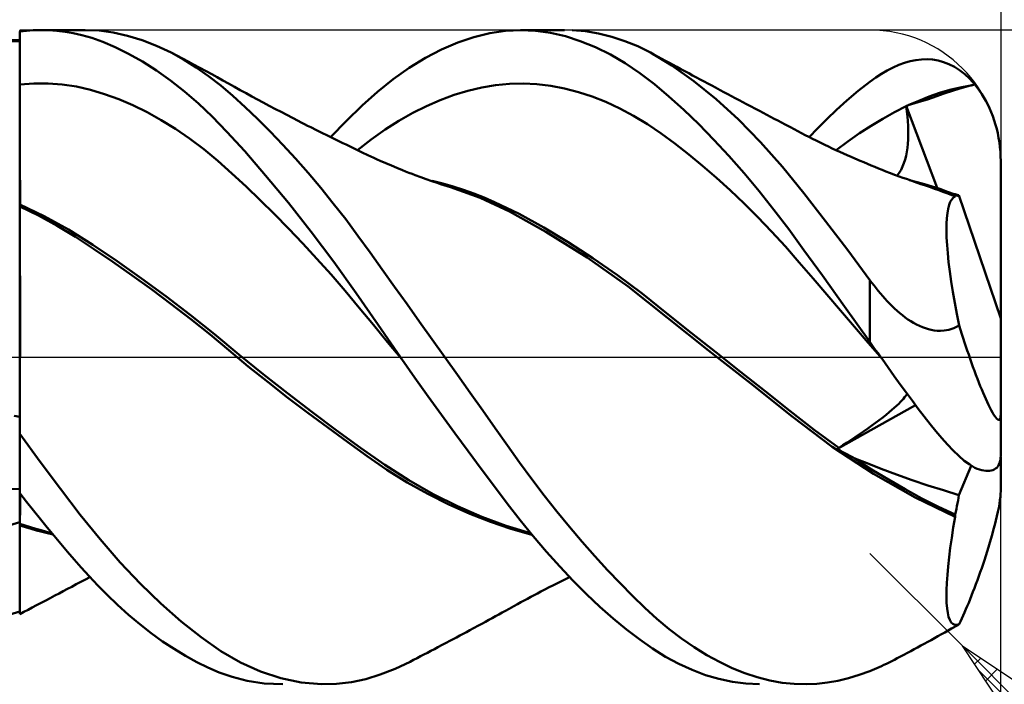
# Model space of a CAD drawing. Units: millimetres. Extents: x -67 to 147, y -39 to 42.
# Drawn here: x 75 to 90, y -5 to 5 of the extents above; entities that cross this region are included whole.
import ezdxf

# ---------------------------------------------------------------- set-up
doc = ezdxf.new("R2010")
doc.units = ezdxf.units.MM
doc.header["$LTSCALE"] = 4.8
doc.linetypes.add('LONGDASH_DASH', pattern=[0.85, 0.4, -0.2, 0.05, -0.2])
for name, color, linetype in [('1', 4, 'CONTINUOUS'), ('2', 7, 'CONTINUOUS'), ('4', 2, 'LONGDASH_DASH'), ('CUT', 1, 'CONTINUOUS'), ('NOCUT', 7, 'CONTINUOUS'), ('SK2', 7, 'CONTINUOUS'), ('SK4', 2, 'LONGDASH_DASH')]:
    doc.layers.add(name, color=color, linetype=linetype)

msp = doc.modelspace()

# ---------------------------------------------------------------- linework, layer by layer
at = {"layer": '1', "color": 4, "linetype": 'CONTINUOUS', "lineweight": 50}
for p, q in [((75.4, 4.977), (75.452, 4.984)), ((75.4, 4.976), (75.4, 4.977)), ((75.4, 4.977), (75.4, 4.977)), ((75.4, 4.975), (75.4, 4.976)), ((75.4, 4.974), (75.4, 4.975)), ((75.4, 4.973), (75.4, 4.974)), ((75.4, 4.972), (75.4, 4.973)), ((75.4, 4.857), (75.4, 4.972)), ((75.4, 4.857), (75.4, 4.972)), ((75.4, 4.952), (75.4, 4.972)), ((75.4, 4.828), (75.4, 4.972)), ((75.452, 4.984), (75.503, 4.989)), ((75.503, 4.989), (75.555, 4.993)), ((75.555, 4.993), (75.606, 4.996)), ((75.606, 4.996), (75.657, 4.999)), ((75.657, 4.999), (75.709, 5)), ((75.838, 4.998), (75.709, 5)), ((75.737, 5), (76.399, 5)), ((75.966, 4.989), (75.838, 4.998)), ((76.094, 4.974), (75.966, 4.989)), ((76.22, 4.952), (76.094, 4.974)), ((76.613, 4.99), (76.398, 5)), ((76.831, 4.961), (76.613, 4.99)), ((82.586, 4.952), (82.826, 4.988)), ((82.826, 4.988), (83.063, 5)), ((83.057, 5), (83.729, 5)), ((83.287, 4.989), (83.063, 5)), ((83.514, 4.957), (83.287, 4.989)), ((84.049, 4.98), (83.847, 4.997)), ((84.251, 4.946), (84.049, 4.98)), ((75.4, 4.828), (75.273, 4.828)), ((75.4, 4.931), (75.4, 4.952)), ((75.4, 4.911), (75.4, 4.931)), ((75.4, 4.89), (75.4, 4.911)), ((75.4, 4.869), (75.4, 4.89)), ((75.4, 4.849), (75.4, 4.869)), ((75.4, 4.742), (75.4, 4.857)), ((75.4, 4.742), (75.4, 4.857)), ((75.4, 4.828), (75.4, 4.849)), ((75.4, 4.734), (75.4, 4.828)), ((76.352, 4.921), (76.22, 4.952)), ((76.501, 4.878), (76.352, 4.921)), ((76.67, 4.818), (76.501, 4.878)), ((76.858, 4.739), (76.67, 4.818)), ((77.05, 4.912), (76.831, 4.961)), ((77.271, 4.845), (77.05, 4.912)), ((77.493, 4.759), (77.271, 4.845)), ((82.097, 4.809), (82.342, 4.892)), ((82.342, 4.892), (82.586, 4.952)), ((83.743, 4.905), (83.514, 4.957)), ((83.972, 4.832), (83.743, 4.905)), ((84.202, 4.739), (83.972, 4.832)), ((84.452, 4.897), (84.251, 4.946)), ((84.652, 4.832), (84.452, 4.897)), ((84.85, 4.751), (84.652, 4.832)), ((75.401, 4.627), (75.4, 4.742)), ((75.401, 4.627), (75.4, 4.742)), ((75.4, 4.639), (75.4, 4.734)), ((77.063, 4.638), (76.858, 4.739)), ((77.715, 4.655), (77.493, 4.759)), ((81.603, 4.574), (81.85, 4.703)), ((81.85, 4.703), (82.097, 4.809)), ((84.431, 4.627), (84.202, 4.739)), ((85.043, 4.655), (84.85, 4.751)), ((75.4, 4.544), (75.4, 4.639)), ((75.4, 4.45), (75.4, 4.544)), ((75.401, 4.512), (75.401, 4.627)), ((75.401, 4.512), (75.401, 4.627)), ((77.278, 4.517), (77.063, 4.638)), ((77.492, 4.38), (77.278, 4.517)), ((77.907, 4.548), (77.715, 4.655)), ((77.801, 4.61), (77.715, 4.655)), ((77.887, 4.565), (77.801, 4.61)), ((77.974, 4.52), (77.887, 4.565)), ((78.099, 4.429), (77.907, 4.548)), ((78.06, 4.474), (77.974, 4.52)), ((81.357, 4.423), (81.603, 4.574)), ((84.658, 4.494), (84.431, 4.627)), ((85.371, 4.458), (85.043, 4.655)), ((85.101, 4.623), (85.043, 4.655)), ((85.16, 4.592), (85.101, 4.623)), ((85.218, 4.56), (85.16, 4.592)), ((85.276, 4.529), (85.218, 4.56)), ((85.334, 4.497), (85.276, 4.529)), ((88.929, 4.499), (89.016, 4.523)), ((89.016, 4.523), (89.103, 4.541)), ((89.103, 4.541), (89.189, 4.551)), ((89.189, 4.551), (89.274, 4.553)), ((89.359, 4.548), (89.274, 4.553)), ((89.443, 4.534), (89.359, 4.548)), ((89.526, 4.511), (89.443, 4.534)), ((75.4, 4.355), (75.4, 4.45)), ((75.401, 4.397), (75.401, 4.512)), ((75.401, 4.397), (75.401, 4.512)), ((75.401, 4.281), (75.401, 4.397)), ((75.401, 4.281), (75.401, 4.397)), ((77.707, 4.227), (77.492, 4.38)), ((78.155, 4.423), (78.06, 4.474)), ((78.288, 4.295), (78.099, 4.429)), ((78.25, 4.371), (78.155, 4.423)), ((78.336, 4.324), (78.25, 4.371)), ((81.112, 4.25), (81.357, 4.423)), ((84.884, 4.342), (84.658, 4.494)), ((85.392, 4.466), (85.334, 4.497)), ((85.708, 4.22), (85.371, 4.458)), ((85.45, 4.435), (85.392, 4.466)), ((85.508, 4.403), (85.45, 4.435)), ((85.57, 4.37), (85.508, 4.403)), ((85.629, 4.338), (85.57, 4.37)), ((88.577, 4.331), (88.665, 4.383)), ((88.665, 4.383), (88.753, 4.428)), ((88.753, 4.428), (88.841, 4.467)), ((88.841, 4.467), (88.929, 4.499)), ((89.609, 4.48), (89.526, 4.511)), ((89.691, 4.439), (89.609, 4.48)), ((89.772, 4.387), (89.691, 4.439)), ((89.852, 4.325), (89.772, 4.387)), ((75.4, 4.261), (75.4, 4.355)), ((75.4, 4.166), (75.4, 4.261)), ((75.402, 4.166), (75.401, 4.281)), ((75.402, 4.166), (75.401, 4.281)), ((77.92, 4.059), (77.707, 4.227)), ((78.474, 4.15), (78.288, 4.295)), ((78.421, 4.277), (78.336, 4.324)), ((78.507, 4.229), (78.421, 4.277)), ((78.592, 4.181), (78.507, 4.229)), ((80.872, 4.057), (81.112, 4.25)), ((85.105, 4.173), (84.884, 4.342)), ((85.687, 4.307), (85.629, 4.338)), ((85.746, 4.275), (85.687, 4.307)), ((86.048, 3.944), (85.708, 4.22)), ((85.805, 4.244), (85.746, 4.275)), ((85.864, 4.213), (85.805, 4.244)), ((88.4, 4.209), (88.489, 4.273)), ((88.489, 4.273), (88.577, 4.331)), ((89.93, 4.252), (89.852, 4.325)), ((90.005, 4.168), (89.93, 4.252)), ((75.4, 4.166), (75.401, 4.166)), ((75.4, 4.166), (75.4, 4.166)), ((75.4, 4.012), (75.4, 4.166)), ((75.401, 4.166), (75.401, 4.166)), ((75.401, 4.166), (75.402, 4.166)), ((75.401, 4.166), (75.401, 4.166)), ((75.401, 4.166), (75.401, 4.166)), ((75.402, 4.166), (75.618, 4.182)), ((75.402, 3.999), (75.402, 4.166)), ((75.402, 3.999), (75.402, 4.166)), ((75.618, 4.182), (75.834, 4.183)), ((76.05, 4.167), (75.834, 4.183)), ((76.267, 4.135), (76.05, 4.167)), ((76.483, 4.086), (76.267, 4.135)), ((76.699, 4.021), (76.483, 4.086)), ((78.659, 3.992), (78.474, 4.15)), ((78.683, 4.131), (78.592, 4.181)), ((78.773, 4.081), (78.683, 4.131)), ((78.861, 4.033), (78.773, 4.081)), ((82.042, 4.008), (82.253, 4.072)), ((82.253, 4.072), (82.464, 4.123)), ((82.464, 4.123), (82.676, 4.159)), ((82.676, 4.159), (82.887, 4.179)), ((82.887, 4.179), (83.098, 4.184)), ((83.309, 4.173), (83.098, 4.184)), ((83.52, 4.147), (83.309, 4.173)), ((83.731, 4.106), (83.52, 4.147)), ((83.942, 4.052), (83.731, 4.106)), ((85.327, 3.985), (85.105, 4.173)), ((85.923, 4.181), (85.864, 4.213)), ((85.981, 4.15), (85.923, 4.181)), ((86.04, 4.119), (85.981, 4.15)), ((86.111, 4.081), (86.04, 4.119)), ((86.168, 4.051), (86.111, 4.081)), ((88.049, 3.924), (88.219, 4.068)), ((88.219, 4.068), (88.4, 4.209)), ((89.463, 4.038), (89.622, 4.085)), ((89.533, 4.028), (89.676, 4.076)), ((89.622, 4.085), (89.78, 4.122)), ((89.676, 4.076), (89.813, 4.117)), ((89.78, 4.122), (89.939, 4.151)), ((89.813, 4.117), (89.939, 4.151)), ((89.939, 4.151), (89.949, 4.153)), ((89.949, 4.153), (89.958, 4.156)), ((89.958, 4.156), (89.968, 4.159)), ((89.968, 4.159), (89.978, 4.161)), ((89.978, 4.161), (89.987, 4.164)), ((89.987, 4.164), (89.996, 4.166)), ((89.996, 4.166), (90.005, 4.168)), ((90.042, 4.122), (90.005, 4.168)), ((90.078, 4.072), (90.042, 4.122)), ((90.112, 4.021), (90.078, 4.072)), ((75.4, 3.861), (75.4, 4.012)), ((75.402, 3.835), (75.402, 3.999)), ((75.402, 3.835), (75.402, 3.999)), ((76.916, 3.942), (76.699, 4.021)), ((77.132, 3.849), (76.916, 3.942)), ((78.132, 3.875), (77.92, 4.059)), ((78.847, 3.822), (78.659, 3.992)), ((78.949, 3.985), (78.861, 4.033)), ((79.037, 3.937), (78.949, 3.985)), ((79.124, 3.89), (79.037, 3.937)), ((80.635, 3.844), (80.872, 4.057)), ((81.62, 3.838), (81.831, 3.93)), ((81.831, 3.93), (82.042, 4.008)), ((84.153, 3.983), (83.942, 4.052)), ((84.364, 3.9), (84.153, 3.983)), ((85.553, 3.779), (85.327, 3.985)), ((86.39, 3.633), (86.048, 3.944)), ((86.226, 4.02), (86.168, 4.051)), ((86.284, 3.989), (86.226, 4.02)), ((86.341, 3.959), (86.284, 3.989)), ((86.399, 3.928), (86.341, 3.959)), ((86.457, 3.898), (86.399, 3.928)), ((87.888, 3.779), (88.049, 3.924)), ((88.987, 3.849), (89.146, 3.919)), ((89.139, 3.895), (89.283, 3.94)), ((89.146, 3.919), (89.305, 3.983)), ((89.283, 3.94), (89.423, 3.987)), ((89.305, 3.983), (89.463, 4.038)), ((89.423, 3.987), (89.533, 4.028)), ((90.144, 3.968), (90.112, 4.021)), ((90.174, 3.916), (90.144, 3.968)), ((90.201, 3.862), (90.174, 3.916)), ((75.4, 3.713), (75.4, 3.861)), ((75.403, 3.674), (75.402, 3.835)), ((75.403, 3.674), (75.402, 3.835)), ((77.348, 3.742), (77.132, 3.849)), ((78.342, 3.676), (78.132, 3.875)), ((79.037, 3.64), (78.847, 3.822)), ((79.217, 3.841), (79.124, 3.89)), ((79.309, 3.792), (79.217, 3.841)), ((79.396, 3.747), (79.309, 3.792)), ((80.397, 3.612), (80.635, 3.844)), ((81.409, 3.732), (81.62, 3.838)), ((84.575, 3.802), (84.364, 3.9)), ((84.786, 3.689), (84.575, 3.802)), ((85.783, 3.559), (85.553, 3.779)), ((86.515, 3.867), (86.457, 3.898)), ((86.572, 3.837), (86.515, 3.867)), ((86.653, 3.794), (86.572, 3.837)), ((86.71, 3.764), (86.653, 3.794)), ((86.766, 3.734), (86.71, 3.764)), ((87.739, 3.636), (87.888, 3.779)), ((88.777, 3.744), (88.956, 3.834)), ((88.955, 3.839), (88.959, 3.84)), ((88.955, 3.835), (88.955, 3.839)), ((89.427, 2.586), (88.955, 3.839)), ((88.955, 3.834), (88.955, 3.835)), ((88.956, 3.834), (88.955, 3.834)), ((88.966, 3.756), (88.956, 3.834)), ((88.959, 3.84), (88.964, 3.841)), ((88.964, 3.841), (88.969, 3.843)), ((88.969, 3.843), (88.973, 3.844)), ((88.973, 3.844), (88.978, 3.846)), ((88.978, 3.846), (88.983, 3.847)), ((88.983, 3.847), (88.987, 3.849)), ((88.987, 3.849), (89.139, 3.895)), ((90.229, 3.805), (90.201, 3.862)), ((90.255, 3.744), (90.229, 3.805)), ((75.4, 3.568), (75.4, 3.713)), ((75.403, 3.518), (75.403, 3.674)), ((75.403, 3.518), (75.403, 3.674)), ((77.565, 3.622), (77.348, 3.742)), ((77.781, 3.488), (77.565, 3.622)), ((78.568, 3.444), (78.342, 3.676)), ((79.229, 3.448), (79.037, 3.64)), ((79.483, 3.702), (79.396, 3.747)), ((79.569, 3.657), (79.483, 3.702)), ((79.656, 3.613), (79.569, 3.657)), ((81.198, 3.612), (81.409, 3.732)), ((84.997, 3.561), (84.786, 3.689)), ((86.729, 3.287), (86.39, 3.633)), ((86.823, 3.704), (86.766, 3.734)), ((86.879, 3.675), (86.823, 3.704)), ((86.936, 3.645), (86.879, 3.675)), ((86.992, 3.615), (86.936, 3.645)), ((87.048, 3.585), (86.992, 3.615)), ((87.6, 3.497), (87.739, 3.636)), ((88.42, 3.538), (88.599, 3.645)), ((88.599, 3.645), (88.777, 3.744)), ((88.974, 3.68), (88.966, 3.756)), ((88.981, 3.606), (88.974, 3.68)), ((90.28, 3.681), (90.255, 3.744)), ((90.302, 3.616), (90.28, 3.681)), ((90.322, 3.551), (90.302, 3.616)), ((75.4, 3.428), (75.4, 3.568)), ((75.403, 3.368), (75.403, 3.518)), ((75.403, 3.368), (75.403, 3.518)), ((77.997, 3.34), (77.781, 3.488)), ((79.705, 3.588), (79.656, 3.613)), ((79.754, 3.563), (79.705, 3.588)), ((79.803, 3.538), (79.754, 3.563)), ((79.852, 3.513), (79.803, 3.538)), ((79.936, 3.471), (79.852, 3.513)), ((80.02, 3.429), (79.936, 3.471)), ((80.154, 3.363), (80.397, 3.612)), ((80.776, 3.328), (80.987, 3.478)), ((80.987, 3.478), (81.198, 3.612)), ((85.208, 3.417), (84.997, 3.561)), ((86.013, 3.323), (85.783, 3.559)), ((87.105, 3.555), (87.048, 3.585)), ((87.184, 3.513), (87.105, 3.555)), ((87.241, 3.483), (87.184, 3.513)), ((87.298, 3.453), (87.241, 3.483)), ((87.473, 3.363), (87.6, 3.497)), ((88.242, 3.422), (88.42, 3.538)), ((88.985, 3.533), (88.981, 3.606)), ((88.987, 3.462), (88.985, 3.533)), ((90.34, 3.488), (90.322, 3.551)), ((90.355, 3.422), (90.34, 3.488)), ((75.4, 3.294), (75.4, 3.428)), ((75.404, 3.225), (75.403, 3.368)), ((75.404, 3.225), (75.403, 3.368)), ((78.213, 3.177), (77.997, 3.34)), ((78.84, 3.146), (78.568, 3.444)), ((79.422, 3.247), (79.229, 3.448)), ((80.104, 3.388), (80.02, 3.429)), ((80.189, 3.346), (80.104, 3.388)), ((80.239, 3.322), (80.189, 3.346)), ((80.289, 3.297), (80.239, 3.322)), ((80.565, 3.164), (80.776, 3.328)), ((85.419, 3.263), (85.208, 3.417)), ((86.244, 3.075), (86.013, 3.323)), ((87.354, 3.424), (87.298, 3.453)), ((87.411, 3.394), (87.354, 3.424)), ((87.467, 3.366), (87.411, 3.394)), ((87.524, 3.337), (87.467, 3.366)), ((87.58, 3.309), (87.524, 3.337)), ((88.063, 3.297), (88.242, 3.422)), ((88.98, 3.261), (88.985, 3.326)), ((88.985, 3.326), (88.987, 3.393)), ((88.987, 3.393), (88.987, 3.462)), ((90.368, 3.353), (90.355, 3.422)), ((90.38, 3.282), (90.368, 3.353)), ((75.4, 3.165), (75.4, 3.294)), ((75.4, 3.044), (75.4, 3.165)), ((75.404, 3.095), (75.404, 3.225)), ((78.43, 3), (78.213, 3.177)), ((79.616, 3.036), (79.422, 3.247)), ((80.34, 3.272), (80.289, 3.297)), ((80.39, 3.248), (80.34, 3.272)), ((80.473, 3.208), (80.39, 3.248)), ((80.556, 3.168), (80.473, 3.208)), ((80.638, 3.129), (80.556, 3.168)), ((85.63, 3.099), (85.419, 3.263)), ((87.064, 2.91), (86.729, 3.287)), ((87.637, 3.281), (87.58, 3.309)), ((87.709, 3.246), (87.637, 3.281)), ((87.767, 3.218), (87.709, 3.246)), ((87.824, 3.191), (87.767, 3.218)), ((87.881, 3.165), (87.824, 3.191)), ((87.939, 3.138), (87.881, 3.165)), ((87.885, 3.163), (88.063, 3.297)), ((88.964, 3.137), (88.973, 3.198)), ((88.973, 3.198), (88.98, 3.261)), ((90.389, 3.21), (90.38, 3.282)), ((90.395, 3.138), (90.389, 3.21)), ((75.4, 2.931), (75.4, 3.044)), ((75.404, 2.974), (75.404, 3.095)), ((79.16, 2.777), (78.84, 3.146)), ((79.81, 2.816), (79.616, 3.036)), ((80.721, 3.089), (80.638, 3.129)), ((80.769, 3.067), (80.721, 3.089)), ((80.817, 3.045), (80.769, 3.067)), ((80.865, 3.023), (80.817, 3.045)), ((80.913, 3.001), (80.865, 3.023)), ((85.841, 2.925), (85.63, 3.099)), ((86.475, 2.813), (86.244, 3.075)), ((87.996, 3.112), (87.939, 3.138)), ((88.054, 3.086), (87.996, 3.112)), ((88.111, 3.061), (88.054, 3.086)), ((88.168, 3.036), (88.111, 3.061)), ((88.249, 3.001), (88.168, 3.036)), ((88.92, 2.967), (88.938, 3.022)), ((88.938, 3.022), (88.952, 3.079)), ((88.952, 3.079), (88.964, 3.137)), ((90.399, 3.069), (90.395, 3.138)), ((90.4, 3), (90.399, 3.069)), ((75.4, 2.826), (75.4, 2.931)), ((75.404, 2.861), (75.404, 2.974)), ((75.404, 2.758), (75.404, 2.861)), ((78.646, 2.808), (78.43, 3)), ((80.998, 2.964), (80.913, 3.001)), ((81.083, 2.927), (80.998, 2.964)), ((81.168, 2.892), (81.083, 2.927)), ((81.253, 2.858), (81.168, 2.892)), ((86.053, 2.743), (85.841, 2.925)), ((87.39, 2.507), (87.064, 2.91)), ((88.305, 2.978), (88.249, 3.001)), ((88.362, 2.954), (88.305, 2.978)), ((88.418, 2.931), (88.362, 2.954)), ((88.475, 2.908), (88.418, 2.931)), ((88.531, 2.885), (88.475, 2.908)), ((88.588, 2.863), (88.531, 2.885)), ((88.644, 2.84), (88.588, 2.863)), ((88.848, 2.818), (88.876, 2.865)), ((88.876, 2.865), (88.9, 2.915)), ((88.9, 2.915), (88.92, 2.967)), ((90.4, 0.59), (90.4, 3)), ((75.4, 2.729), (75.4, 2.826)), ((75.4, 2.642), (75.4, 2.729)), ((75.405, 2.665), (75.404, 2.758)), ((78.862, 2.607), (78.646, 2.808)), ((79.508, 2.358), (79.16, 2.777)), ((80.003, 2.587), (79.81, 2.816)), ((81.301, 2.838), (81.253, 2.858)), ((81.35, 2.819), (81.301, 2.838)), ((81.399, 2.8), (81.35, 2.819)), ((81.447, 2.782), (81.399, 2.8)), ((81.532, 2.751), (81.447, 2.782)), ((81.616, 2.721), (81.532, 2.751)), ((81.7, 2.691), (81.616, 2.721)), ((86.264, 2.552), (86.053, 2.743)), ((86.705, 2.538), (86.475, 2.813)), ((88.701, 2.819), (88.644, 2.84)), ((88.792, 2.784), (88.701, 2.819)), ((88.847, 2.763), (88.792, 2.784)), ((88.817, 2.775), (88.848, 2.818)), ((88.902, 2.743), (88.847, 2.763)), ((88.957, 2.723), (88.902, 2.743)), ((89.013, 2.703), (88.957, 2.723)), ((75.4, 2.566), (75.4, 2.642)), ((75.4, 2.5), (75.4, 2.566)), ((75.405, 2.582), (75.405, 2.665)), ((75.405, 2.511), (75.405, 2.582)), ((79.079, 2.4), (78.862, 2.607)), ((80.195, 2.351), (80.003, 2.587)), ((81.784, 2.662), (81.7, 2.691)), ((81.868, 2.654), (81.709, 2.695)), ((81.836, 2.646), (81.784, 2.662)), ((81.887, 2.629), (81.836, 2.646)), ((82.026, 2.608), (81.868, 2.654)), ((81.938, 2.612), (81.887, 2.629)), ((81.989, 2.596), (81.938, 2.612)), ((82.441, 2.434), (81.989, 2.596)), ((82.184, 2.557), (82.026, 2.608)), ((89.12, 2.677), (89.004, 2.705)), ((89.068, 2.683), (89.013, 2.703)), ((89.123, 2.664), (89.068, 2.683)), ((89.237, 2.645), (89.12, 2.677)), ((89.178, 2.645), (89.123, 2.664)), ((89.233, 2.627), (89.178, 2.645)), ((89.324, 2.596), (89.233, 2.627)), ((89.353, 2.609), (89.237, 2.645)), ((89.389, 2.574), (89.324, 2.596)), ((89.47, 2.571), (89.353, 2.609)), ((89.452, 2.552), (89.389, 2.574)), ((89.587, 2.529), (89.47, 2.571)), ((75.4, 2.444), (75.4, 2.5)), ((75.4, 2.4), (75.4, 2.444)), ((75.405, 2.451), (75.405, 2.511)), ((75.405, 2.403), (75.405, 2.451)), ((82.343, 2.501), (82.184, 2.557)), ((82.501, 2.439), (82.343, 2.501)), ((82.89, 2.226), (82.441, 2.434)), ((82.659, 2.371), (82.501, 2.439)), ((86.475, 2.351), (86.264, 2.552)), ((86.933, 2.252), (86.705, 2.538)), ((87.722, 2.081), (87.39, 2.507)), ((89.514, 2.529), (89.452, 2.552)), ((89.577, 2.505), (89.514, 2.529)), ((89.64, 2.48), (89.577, 2.505)), ((89.703, 2.485), (89.587, 2.529)), ((89.629, 2.373), (89.651, 2.41)), ((89.703, 2.455), (89.64, 2.48)), ((89.651, 2.41), (89.675, 2.437)), ((89.688, 2.493), (89.673, 2.497)), ((89.675, 2.437), (89.703, 2.455)), ((89.702, 2.49), (89.688, 2.493)), ((89.717, 2.486), (89.702, 2.49)), ((89.708, 2.482), (89.703, 2.485)), ((89.703, 2.481), (89.703, 2.485)), ((89.703, 2.477), (89.703, 2.481)), ((89.703, 2.472), (89.703, 2.477)), ((89.703, 2.468), (89.703, 2.472)), ((89.703, 2.464), (89.703, 2.468)), ((89.703, 2.459), (89.703, 2.464)), ((89.703, 2.455), (89.703, 2.459)), ((89.712, 2.479), (89.708, 2.482)), ((89.716, 2.476), (89.712, 2.479)), ((89.72, 2.474), (89.716, 2.476)), ((89.732, 2.482), (89.717, 2.486)), ((89.724, 2.472), (89.72, 2.474)), ((89.728, 2.47), (89.724, 2.472)), ((89.735, 2.469), (89.728, 2.47)), ((89.746, 2.478), (89.732, 2.482)), ((89.74, 2.468), (89.735, 2.469)), ((89.74, 2.468), (89.746, 2.468)), ((89.761, 2.474), (89.746, 2.478)), ((89.746, 2.468), (89.751, 2.469)), ((89.751, 2.469), (89.756, 2.471)), ((89.756, 2.471), (89.761, 2.474)), ((90.4, 0.59), (89.761, 2.474)), ((75.4, 2.367), (75.4, 2.4)), ((75.4, 2.346), (75.4, 2.367)), ((75.4, 2.337), (75.4, 2.346)), ((75.401, 2.337), (75.4, 2.337)), ((75.4, 2.334), (75.4, 2.337)), ((75.4, 2.331), (75.4, 2.334)), ((75.4, 2.328), (75.4, 2.331)), ((75.4, 2.324), (75.4, 2.328)), ((75.4, 2.321), (75.4, 2.324)), ((75.4, 2.318), (75.4, 2.321)), ((75.4, 2.315), (75.4, 2.318)), ((75.4, 2.156), (75.4, 2.315)), ((75.401, 2.302), (75.4, 2.303)), ((75.401, 2.336), (75.401, 2.337)), ((75.402, 2.336), (75.401, 2.336)), ((75.402, 2.302), (75.401, 2.302)), ((75.401, 2.302), (75.401, 2.302)), ((75.404, 2.335), (75.402, 2.336)), ((75.404, 2.301), (75.402, 2.302)), ((75.404, 2.335), (75.405, 2.345)), ((75.776, 2.156), (75.404, 2.335)), ((75.404, 2.335), (75.404, 2.335)), ((75.404, 2.301), (75.404, 2.335)), ((75.69, 2.163), (75.404, 2.301)), ((75.404, 2.253), (75.404, 2.301)), ((75.404, 2.239), (75.404, 2.301)), ((75.405, 2.368), (75.405, 2.403)), ((75.405, 2.345), (75.405, 2.368)), ((79.295, 2.186), (79.079, 2.4)), ((79.857, 1.916), (79.508, 2.358)), ((80.385, 2.107), (80.195, 2.351)), ((83.035, 2.188), (82.659, 2.371)), ((86.686, 2.14), (86.475, 2.351)), ((89.584, 2.202), (89.596, 2.269)), ((89.596, 2.269), (89.611, 2.326)), ((89.611, 2.326), (89.629, 2.373)), ((75.4, 2.078), (75.4, 2.156)), ((75.404, 2.197), (75.404, 2.253)), ((75.404, 2.163), (75.404, 2.239)), ((75.404, 2.131), (75.404, 2.197)), ((75.404, 2.071), (75.404, 2.163)), ((75.404, 2.056), (75.404, 2.131)), ((75.974, 2.009), (75.69, 2.163)), ((76.148, 1.949), (75.776, 2.156)), ((79.511, 1.965), (79.295, 2.186)), ((83.443, 1.916), (82.89, 2.226)), ((83.412, 1.982), (83.035, 2.188)), ((86.897, 1.92), (86.686, 2.14)), ((87.159, 1.954), (86.933, 2.252)), ((89.571, 2.036), (89.576, 2.124)), ((89.576, 2.124), (89.584, 2.202)), ((75.4, 1.99), (75.4, 2.078)), ((75.4, 1.892), (75.4, 1.99)), ((75.403, 1.965), (75.404, 2.071)), ((75.403, 1.972), (75.404, 2.056)), ((75.403, 1.879), (75.403, 1.972)), ((75.403, 1.845), (75.403, 1.965)), ((76.253, 1.84), (75.974, 2.009)), ((79.728, 1.738), (79.511, 1.965)), ((80.572, 1.856), (80.385, 2.107)), ((83.788, 1.757), (83.412, 1.982)), ((88.06, 1.637), (87.722, 2.081)), ((89.57, 1.939), (89.571, 2.036)), ((75.4, 1.783), (75.4, 1.892)), ((75.403, 1.778), (75.403, 1.879)), ((75.403, 1.712), (75.403, 1.845)), ((76.519, 1.715), (76.148, 1.949)), ((76.53, 1.657), (76.253, 1.84)), ((80.203, 1.455), (79.857, 1.916)), ((80.757, 1.602), (80.572, 1.856)), ((84.075, 1.522), (83.443, 1.916)), ((87.108, 1.689), (86.897, 1.92)), ((87.39, 1.637), (87.159, 1.954)), ((89.573, 1.831), (89.57, 1.939)), ((89.58, 1.714), (89.573, 1.831)), ((75.4, 1.665), (75.4, 1.783)), ((75.4, 1.537), (75.4, 1.665)), ((75.403, 1.668), (75.403, 1.778)), ((75.403, 1.565), (75.403, 1.712)), ((75.403, 1.55), (75.403, 1.668)), ((76.891, 1.466), (76.519, 1.715)), ((76.823, 1.456), (76.53, 1.657)), ((79.944, 1.504), (79.728, 1.738)), ((84.164, 1.514), (83.788, 1.757)), ((87.319, 1.448), (87.108, 1.689)), ((89.59, 1.588), (89.58, 1.714)), ((75.4, 1.401), (75.4, 1.537)), ((75.403, 1.406), (75.403, 1.565)), ((75.403, 1.424), (75.403, 1.55)), ((80.943, 1.342), (80.757, 1.602)), ((84.704, 1.079), (84.075, 1.522)), ((84.54, 1.252), (84.164, 1.514)), ((87.673, 1.246), (87.39, 1.637)), ((88.4, 1.179), (88.06, 1.637)), ((89.604, 1.452), (89.59, 1.588)), ((75.4, 1.256), (75.4, 1.401)), ((75.402, 1.292), (75.403, 1.424)), ((75.402, 1.235), (75.403, 1.406)), ((77.12, 1.249), (76.823, 1.456)), ((77.263, 1.204), (76.891, 1.466)), ((80.16, 1.262), (79.944, 1.504)), ((80.545, 0.978), (80.203, 1.455)), ((87.53, 1.203), (87.319, 1.448)), ((89.622, 1.307), (89.604, 1.452)), ((75.4, 1.103), (75.4, 1.256)), ((75.402, 1.152), (75.402, 1.292)), ((75.402, 1.053), (75.402, 1.235)), ((77.419, 1.034), (77.12, 1.249)), ((77.635, 0.932), (77.263, 1.204)), ((80.376, 1.013), (80.16, 1.262)), ((81.132, 1.077), (80.943, 1.342)), ((84.916, 0.971), (84.54, 1.252)), ((88.011, 0.776), (87.673, 1.246)), ((89.644, 1.155), (89.622, 1.307)), ((75.4, 0.942), (75.4, 1.103)), ((75.402, 1.005), (75.402, 1.152)), ((81.323, 0.81), (81.132, 1.077)), ((85.303, 0.603), (84.704, 1.079)), ((87.741, 0.958), (87.53, 1.203)), ((88.431, 1.138), (88.4, 1.179)), ((88.4, 0.232), (88.4, 1.179)), ((88.463, 1.096), (88.431, 1.138)), ((88.495, 1.055), (88.463, 1.096)), ((88.528, 1.014), (88.495, 1.055)), ((89.669, 0.996), (89.644, 1.155)), ((75.4, 0.774), (75.4, 0.942)), ((75.402, 0.86), (75.402, 1.053)), ((75.402, 0.852), (75.402, 1.005)), ((77.718, 0.812), (77.419, 1.034)), ((78.007, 0.647), (77.635, 0.932)), ((80.593, 0.756), (80.376, 1.013)), ((80.879, 0.492), (80.545, 0.978)), ((85.292, 0.673), (84.916, 0.971)), ((87.952, 0.712), (87.741, 0.958)), ((88.561, 0.974), (88.528, 1.014)), ((88.595, 0.934), (88.561, 0.974)), ((88.63, 0.894), (88.595, 0.934)), ((89.698, 0.831), (89.669, 0.996)), ((75.4, 0.598), (75.4, 0.774)), ((75.402, 0.658), (75.402, 0.86)), ((75.402, 0.692), (75.402, 0.852)), ((78.016, 0.583), (77.718, 0.812)), ((80.809, 0.492), (80.593, 0.756)), ((81.515, 0.541), (81.323, 0.81)), ((88.4, 0.232), (88.011, 0.776)), ((88.666, 0.855), (88.63, 0.894)), ((88.703, 0.817), (88.666, 0.855)), ((88.74, 0.78), (88.703, 0.817)), ((88.778, 0.743), (88.74, 0.78)), ((89.73, 0.66), (89.698, 0.831)), ((75.401, 0.527), (75.402, 0.692)), ((75.401, 0.447), (75.402, 0.658)), ((78.378, 0.349), (78.007, 0.647)), ((85.669, 0.374), (85.292, 0.673)), ((85.932, 0.101), (85.303, 0.603)), ((88.163, 0.466), (87.952, 0.712)), ((88.817, 0.707), (88.778, 0.743)), ((88.857, 0.673), (88.817, 0.707)), ((88.897, 0.64), (88.857, 0.673)), ((88.939, 0.608), (88.897, 0.64)), ((88.981, 0.578), (88.939, 0.608)), ((89.765, 0.483), (89.73, 0.66)), ((75.4, 0.416), (75.4, 0.598)), ((75.401, 0.356), (75.401, 0.527)), ((78.311, 0.346), (78.016, 0.583)), ((81.025, 0.23), (80.809, 0.492)), ((81.221, 0), (80.879, 0.492)), ((81.709, 0.271), (81.515, 0.541)), ((88.374, 0.22), (88.163, 0.466)), ((89.024, 0.549), (88.981, 0.578)), ((89.068, 0.523), (89.024, 0.549)), ((89.112, 0.499), (89.068, 0.523)), ((89.157, 0.477), (89.112, 0.499)), ((89.203, 0.457), (89.157, 0.477)), ((89.248, 0.441), (89.203, 0.457)), ((89.684, 0.443), (89.765, 0.483)), ((89.785, 0.417), (89.765, 0.483)), ((90.4, -1.506), (90.4, 0.59)), ((75.4, 0.228), (75.4, 0.416)), ((75.401, 0.227), (75.401, 0.447)), ((75.401, 0.18), (75.401, 0.356)), ((78.598, 0.105), (78.311, 0.346)), ((78.75, 0.041), (78.378, 0.349)), ((86.045, 0.075), (85.669, 0.374)), ((89.294, 0.427), (89.248, 0.441)), ((89.339, 0.416), (89.294, 0.427)), ((89.384, 0.408), (89.339, 0.416)), ((89.429, 0.403), (89.384, 0.408)), ((89.477, 0.401), (89.429, 0.403)), ((89.477, 0.401), (89.536, 0.405)), ((89.536, 0.405), (89.605, 0.417)), ((89.605, 0.417), (89.684, 0.443)), ((89.806, 0.352), (89.785, 0.417)), ((89.827, 0.288), (89.806, 0.352)), ((75.4, 0.035), (75.4, 0.228)), ((75.401, 0), (75.401, 0.227)), ((75.401, 0), (75.401, 0.18)), ((81.242, -0.029), (81.025, 0.23)), ((81.902, 0), (81.709, 0.271)), ((88.585, -0.028), (88.374, 0.22)), ((88.431, 0.189), (88.4, 0.232)), ((88.462, 0.145), (88.431, 0.189)), ((89.847, 0.225), (89.827, 0.288)), ((89.867, 0.164), (89.847, 0.225)), ((89.888, 0.102), (89.867, 0.164)), ((75.4, -0.163), (75.4, 0.035)), ((75.401, -0.159), (75.401, 0)), ((75.401, -0.159), (75.401, 0)), ((78.895, -0.142), (78.598, 0.105)), ((79.122, -0.259), (78.75, 0.041)), ((81.225, -0.005), (81.221, 0)), ((86.578, -0.405), (85.932, 0.101)), ((86.421, -0.223), (86.045, 0.075)), ((88.493, 0.102), (88.462, 0.145)), ((88.524, 0.059), (88.493, 0.102)), ((88.555, 0.015), (88.524, 0.059)), ((88.585, -0.028), (88.555, 0.015)), ((89.91, 0.039), (89.888, 0.102)), ((89.931, -0.024), (89.91, 0.039)), ((79.197, -0.384), (78.895, -0.142)), ((81.228, -0.01), (81.225, -0.005)), ((81.231, -0.015), (81.228, -0.01)), ((81.235, -0.02), (81.231, -0.015)), ((81.238, -0.024), (81.235, -0.02)), ((81.242, -0.029), (81.238, -0.024)), ((81.444, -0.316), (81.242, -0.029)), ((81.242, -0.03), (81.242, -0.029)), ((81.242, -0.029), (81.242, -0.029)), ((81.242, -0.029), (81.242, -0.029)), ((81.242, -0.029), (81.242, -0.029)), ((81.242, -0.03), (81.242, -0.03)), ((81.242, -0.03), (81.242, -0.03)), ((82.096, -0.272), (81.902, 0)), ((88.679, -0.159), (88.585, -0.028)), ((89.954, -0.086), (89.931, -0.024)), ((89.976, -0.149), (89.954, -0.086)), ((89.998, -0.21), (89.976, -0.149)), ((75.4, -0.365), (75.4, -0.163)), ((75.401, -0.32), (75.401, -0.159)), ((75.401, -0.321), (75.401, -0.159)), ((79.494, -0.552), (79.122, -0.259)), ((82.289, -0.544), (82.096, -0.272)), ((86.797, -0.521), (86.421, -0.223)), ((88.772, -0.288), (88.679, -0.159)), ((88.864, -0.417), (88.772, -0.288)), ((90.021, -0.27), (89.998, -0.21)), ((90.043, -0.329), (90.021, -0.27)), ((75.4, -0.571), (75.4, -0.365)), ((75.401, -0.484), (75.401, -0.32)), ((75.401, -0.485), (75.401, -0.321)), ((79.502, -0.62), (79.197, -0.384)), ((81.647, -0.6), (81.444, -0.316)), ((87.209, -0.905), (86.578, -0.405)), ((88.957, -0.543), (88.864, -0.417)), ((90.065, -0.386), (90.043, -0.329)), ((90.087, -0.441), (90.065, -0.386)), ((90.109, -0.493), (90.087, -0.441)), ((75.4, -0.651), (75.401, -0.484)), ((75.4, -0.651), (75.401, -0.485)), ((75.4, -0.781), (75.4, -0.571)), ((79.865, -0.837), (79.494, -0.552)), ((81.851, -0.882), (81.647, -0.6)), ((82.481, -0.814), (82.289, -0.544)), ((87.173, -0.819), (86.797, -0.521)), ((88.931, -0.614), (88.946, -0.594)), ((88.946, -0.594), (88.959, -0.576)), ((89.049, -0.668), (88.957, -0.543)), ((88.959, -0.576), (88.969, -0.56)), ((90.13, -0.543), (90.109, -0.493)), ((90.15, -0.591), (90.13, -0.543)), ((90.171, -0.638), (90.15, -0.591)), ((75.4, -0.819), (75.4, -0.651)), ((75.4, -0.819), (75.4, -0.651)), ((79.807, -0.851), (79.502, -0.62)), ((87.902, -1.403), (89.097, -0.732)), ((88.773, -0.773), (88.808, -0.742)), ((88.808, -0.742), (88.84, -0.712)), ((88.84, -0.712), (88.868, -0.685)), ((88.868, -0.685), (88.892, -0.659)), ((88.892, -0.659), (88.913, -0.636)), ((88.913, -0.636), (88.931, -0.614)), ((89.14, -0.789), (89.049, -0.668)), ((90.192, -0.685), (90.171, -0.638)), ((90.213, -0.729), (90.192, -0.685)), ((90.234, -0.771), (90.213, -0.729)), ((75.4, -0.912), (75.315, -0.899)), ((75.4, -3.928), (75.4, -0.781)), ((75.4, -0.989), (75.4, -0.819)), ((75.4, -0.989), (75.4, -0.819)), ((80.113, -1.077), (79.807, -0.851)), ((80.237, -1.116), (79.865, -0.837)), ((82.054, -1.161), (81.851, -0.882)), ((82.671, -1.083), (82.481, -0.814)), ((87.55, -1.112), (87.173, -0.819)), ((88.595, -0.921), (88.646, -0.881)), ((88.646, -0.881), (88.692, -0.843)), ((88.692, -0.843), (88.735, -0.807)), ((88.735, -0.807), (88.773, -0.773)), ((89.231, -0.908), (89.14, -0.789)), ((90.254, -0.81), (90.234, -0.771)), ((90.274, -0.845), (90.254, -0.81)), ((90.292, -0.875), (90.274, -0.845)), ((90.309, -0.901), (90.292, -0.875)), ((90.326, -0.924), (90.309, -0.901)), ((90.399, -0.904), (90.4, -0.871)), ((75.4, -1.16), (75.4, -0.989)), ((75.4, -1.16), (75.4, -0.989)), ((87.824, -1.37), (87.209, -0.905)), ((88.366, -1.091), (88.427, -1.047)), ((88.427, -1.047), (88.486, -1.004)), ((88.486, -1.004), (88.542, -0.962)), ((88.542, -0.962), (88.595, -0.921)), ((89.321, -1.022), (89.231, -0.908)), ((89.41, -1.132), (89.321, -1.022)), ((90.342, -0.941), (90.326, -0.924)), ((90.357, -0.953), (90.342, -0.941)), ((90.369, -0.958), (90.357, -0.953)), ((90.369, -0.958), (90.38, -0.956)), ((90.38, -0.956), (90.389, -0.946)), ((90.389, -0.946), (90.395, -0.929)), ((90.395, -0.929), (90.399, -0.904)), ((75.714, -1.598), (75.4, -1.173)), ((80.416, -1.299), (80.113, -1.077)), ((80.609, -1.388), (80.237, -1.116)), ((82.257, -1.437), (82.054, -1.161)), ((82.857, -1.348), (82.671, -1.083)), ((87.926, -1.385), (87.55, -1.112)), ((88.177, -1.222), (88.241, -1.179)), ((88.241, -1.179), (88.304, -1.135)), ((88.304, -1.135), (88.366, -1.091)), ((89.498, -1.237), (89.41, -1.132)), ((80.711, -1.514), (80.416, -1.299)), ((83.042, -1.608), (82.857, -1.348)), ((87.926, -1.385), (87.988, -1.346)), ((87.988, -1.346), (88.05, -1.306)), ((88.05, -1.306), (88.113, -1.265)), ((88.113, -1.265), (88.177, -1.222)), ((89.585, -1.335), (89.498, -1.237)), ((89.672, -1.426), (89.585, -1.335)), ((80.981, -1.648), (80.609, -1.388)), ((82.458, -1.709), (82.257, -1.437)), ((88.454, -1.781), (87.824, -1.37)), ((87.902, -1.403), (87.905, -1.4)), ((87.94, -1.424), (87.902, -1.403)), ((87.905, -1.4), (87.909, -1.397)), ((87.909, -1.397), (87.912, -1.395)), ((87.912, -1.395), (87.916, -1.392)), ((87.916, -1.392), (87.919, -1.39)), ((87.919, -1.39), (87.923, -1.387)), ((87.923, -1.387), (87.926, -1.385)), ((87.978, -1.446), (87.94, -1.424)), ((88.017, -1.467), (87.978, -1.446)), ((88.055, -1.488), (88.017, -1.467)), ((88.094, -1.509), (88.055, -1.488)), ((89.758, -1.509), (89.672, -1.426)), ((76.025, -2.013), (75.714, -1.598)), ((81.013, -1.721), (80.711, -1.514)), ((81.352, -1.882), (80.981, -1.648)), ((83.23, -1.864), (83.042, -1.608)), ((88.132, -1.53), (88.094, -1.509)), ((88.171, -1.551), (88.132, -1.53)), ((88.426, -1.715), (88.171, -1.551)), ((88.356, -1.622), (88.171, -1.551)), ((88.572, -1.705), (88.356, -1.622)), ((89.843, -1.582), (89.758, -1.509)), ((89.926, -1.643), (89.843, -1.582)), ((90.005, -1.693), (89.926, -1.643)), ((90.355, -1.672), (90.368, -1.652)), ((90.368, -1.652), (90.38, -1.627)), ((90.38, -1.627), (90.389, -1.6)), ((90.389, -1.6), (90.395, -1.571)), ((90.395, -1.571), (90.399, -1.539)), ((90.399, -1.539), (90.4, -1.506)), ((90.4, -2.05), (90.4, -1.527)), ((81.326, -1.915), (81.013, -1.721)), ((82.658, -1.977), (82.458, -1.709)), ((88.682, -1.872), (88.426, -1.715)), ((89.091, -2.143), (88.454, -1.781)), ((88.807, -1.792), (88.572, -1.705)), ((89.048, -1.878), (88.807, -1.792)), ((89.761, -2.11), (89.95, -1.66)), ((90.042, -1.707), (90.005, -1.693)), ((90.078, -1.718), (90.042, -1.707)), ((90.112, -1.727), (90.078, -1.718)), ((90.144, -1.733), (90.112, -1.727)), ((90.174, -1.737), (90.144, -1.733)), ((90.201, -1.738), (90.174, -1.737)), ((90.201, -1.738), (90.229, -1.737)), ((90.229, -1.737), (90.255, -1.733)), ((90.255, -1.733), (90.28, -1.726)), ((90.28, -1.726), (90.302, -1.716)), ((90.302, -1.716), (90.322, -1.704)), ((90.322, -1.704), (90.34, -1.69)), ((90.34, -1.69), (90.355, -1.672)), ((81.642, -2.091), (81.326, -1.915)), ((81.724, -2.092), (81.352, -1.882)), ((83.421, -2.115), (83.23, -1.864)), ((88.937, -2.02), (88.682, -1.872)), ((89.287, -1.959), (89.048, -1.878)), ((75.273, -2.016), (75.4, -2.013)), ((75.506, -2.212), (75.4, -2.078)), ((75.405, -2.153), (75.405, -2.084)), ((75.405, -2.153), (75.405, -2.084)), ((76.326, -2.408), (76.025, -2.013)), ((81.961, -2.25), (81.642, -2.091)), ((82.096, -2.278), (81.724, -2.092)), ((82.855, -2.238), (82.658, -1.977)), ((89.192, -2.159), (88.937, -2.02)), ((89.523, -2.035), (89.287, -1.959)), ((89.761, -2.11), (89.523, -2.035)), ((90.395, -2.135), (90.399, -2.09)), ((90.399, -2.09), (90.4, -2.05)), ((75.405, -2.225), (75.405, -2.153)), ((75.405, -2.225), (75.405, -2.153)), ((75.405, -2.3), (75.405, -2.225)), ((75.405, -2.3), (75.405, -2.225)), ((75.611, -2.344), (75.506, -2.212)), ((82.281, -2.393), (81.961, -2.25)), ((83.051, -2.491), (82.855, -2.238)), ((83.613, -2.358), (83.421, -2.115)), ((89.703, -2.44), (89.091, -2.143)), ((89.448, -2.289), (89.192, -2.159)), ((89.731, -2.275), (89.739, -2.233)), ((89.739, -2.233), (89.747, -2.191)), ((89.747, -2.191), (89.754, -2.15)), ((89.754, -2.15), (89.761, -2.11)), ((90.369, -2.302), (90.38, -2.241)), ((90.38, -2.241), (90.389, -2.185)), ((90.389, -2.185), (90.395, -2.135)), ((75.404, -2.46), (75.405, -2.378)), ((75.404, -2.46), (75.405, -2.379)), ((75.405, -2.379), (75.405, -2.3)), ((75.405, -2.378), (75.405, -2.3)), ((75.716, -2.474), (75.611, -2.344)), ((76.628, -2.784), (76.326, -2.408)), ((82.468, -2.441), (82.096, -2.278)), ((82.598, -2.519), (82.281, -2.393)), ((83.807, -2.595), (83.613, -2.358)), ((89.703, -2.407), (89.448, -2.289)), ((89.703, -2.407), (89.713, -2.362)), ((89.703, -2.412), (89.703, -2.407)), ((89.713, -2.362), (89.722, -2.318)), ((89.722, -2.318), (89.731, -2.275)), ((90.342, -2.428), (90.357, -2.363)), ((90.357, -2.363), (90.369, -2.302)), ((75.401, -2.543), (75.4, -2.543)), ((75.401, -2.544), (75.401, -2.543)), ((75.404, -2.544), (75.401, -2.544)), ((75.404, -2.545), (75.404, -2.46)), ((75.404, -2.545), (75.404, -2.46)), ((75.404, -2.545), (75.404, -2.544)), ((75.486, -2.572), (75.404, -2.545)), ((75.404, -2.548), (75.404, -2.545)), ((75.404, -2.548), (75.404, -2.545)), ((75.404, -2.552), (75.404, -2.548)), ((75.404, -2.552), (75.404, -2.548)), ((75.404, -2.556), (75.404, -2.552)), ((75.404, -2.556), (75.404, -2.552)), ((75.404, -2.56), (75.404, -2.556)), ((75.404, -2.56), (75.404, -2.556)), ((75.821, -2.603), (75.716, -2.474)), ((82.839, -2.58), (82.468, -2.441)), ((82.908, -2.626), (82.598, -2.519)), ((83.25, -2.738), (83.051, -2.491)), ((89.675, -2.604), (89.703, -2.44)), ((89.703, -2.417), (89.703, -2.412)), ((89.703, -2.422), (89.703, -2.417)), ((89.703, -2.426), (89.703, -2.422)), ((89.703, -2.431), (89.703, -2.426)), ((89.703, -2.436), (89.703, -2.431)), ((89.703, -2.44), (89.703, -2.436)), ((90.309, -2.565), (90.326, -2.497)), ((90.326, -2.497), (90.342, -2.428)), ((75.401, -2.57), (75.4, -2.569)), ((75.402, -2.57), (75.401, -2.57)), ((75.401, -2.57), (75.401, -2.57)), ((75.404, -2.57), (75.402, -2.57)), ((75.404, -2.563), (75.404, -2.56)), ((75.404, -2.563), (75.404, -2.56)), ((75.404, -2.567), (75.404, -2.563)), ((75.404, -2.567), (75.404, -2.563)), ((75.404, -2.571), (75.404, -2.567)), ((75.404, -2.571), (75.404, -2.567)), ((75.404, -2.571), (75.404, -2.57)), ((75.489, -2.597), (75.404, -2.571)), ((75.404, -2.753), (75.404, -2.571)), ((75.404, -2.753), (75.404, -2.571)), ((75.567, -2.598), (75.486, -2.572)), ((75.573, -2.623), (75.489, -2.597)), ((75.648, -2.623), (75.567, -2.598)), ((75.657, -2.647), (75.573, -2.623)), ((75.73, -2.646), (75.648, -2.623)), ((75.742, -2.669), (75.657, -2.647)), ((75.811, -2.668), (75.73, -2.646)), ((75.826, -2.69), (75.742, -2.669)), ((75.892, -2.689), (75.811, -2.668)), ((75.925, -2.729), (75.821, -2.603)), ((75.91, -2.71), (75.826, -2.69)), ((83.211, -2.691), (82.839, -2.58)), ((83.231, -2.714), (82.908, -2.626)), ((84.001, -2.823), (83.807, -2.595)), ((89.651, -2.762), (89.675, -2.604)), ((90.254, -2.765), (90.274, -2.697)), ((90.274, -2.697), (90.292, -2.63)), ((90.292, -2.63), (90.309, -2.565)), ((75.404, -2.924), (75.404, -2.753)), ((75.404, -2.924), (75.404, -2.753)), ((76.029, -2.853), (75.925, -2.729)), ((76.133, -2.975), (76.029, -2.853)), ((76.934, -3.137), (76.628, -2.784)), ((83.453, -2.975), (83.25, -2.738)), ((84.195, -3.043), (84.001, -2.823)), ((89.629, -2.914), (89.651, -2.762)), ((90.213, -2.904), (90.234, -2.834)), ((90.234, -2.834), (90.254, -2.765)), ((75.404, -3.084), (75.404, -2.924)), ((75.404, -3.083), (75.404, -2.924)), ((76.235, -3.094), (76.133, -2.975)), ((83.657, -3.202), (83.453, -2.975)), ((89.611, -3.059), (89.629, -2.914)), ((90.171, -3.039), (90.192, -2.972)), ((90.192, -2.972), (90.213, -2.904)), ((75.403, -3.23), (75.404, -3.083)), ((75.403, -3.23), (75.404, -3.084)), ((76.342, -3.216), (76.235, -3.094)), ((77.245, -3.465), (76.934, -3.137)), ((84.388, -3.254), (84.195, -3.043)), ((89.596, -3.197), (89.611, -3.059)), ((90.13, -3.164), (90.15, -3.103)), ((90.15, -3.103), (90.171, -3.039)), ((75.403, -3.365), (75.403, -3.23)), ((75.403, -3.365), (75.403, -3.23)), ((76.462, -3.348), (76.342, -3.216)), ((83.862, -3.418), (83.657, -3.202)), ((84.581, -3.456), (84.388, -3.254)), ((89.584, -3.327), (89.596, -3.197)), ((90.065, -3.348), (90.087, -3.287)), ((90.087, -3.287), (90.109, -3.225)), ((90.109, -3.225), (90.13, -3.164)), ((75.403, -3.486), (75.403, -3.365)), ((75.403, -3.485), (75.403, -3.365)), ((76.266, -3.472), (76.336, -3.435)), ((76.336, -3.435), (76.407, -3.398)), ((76.407, -3.398), (76.475, -3.363)), ((76.593, -3.488), (76.462, -3.348)), ((83.602, -3.464), (83.654, -3.439)), ((83.654, -3.439), (83.705, -3.413)), ((83.705, -3.413), (83.757, -3.388)), ((83.757, -3.388), (83.808, -3.363)), ((84.067, -3.622), (83.862, -3.418)), ((84.771, -3.649), (84.581, -3.456)), ((89.571, -3.562), (89.576, -3.449)), ((89.576, -3.449), (89.584, -3.327)), ((90.021, -3.47), (90.043, -3.409)), ((90.043, -3.409), (90.065, -3.348)), ((75.403, -3.619), (75.403, -3.485)), ((75.403, -3.619), (75.403, -3.486)), ((75.938, -3.644), (76.002, -3.61)), ((76.002, -3.61), (76.066, -3.576)), ((76.066, -3.576), (76.131, -3.543)), ((76.131, -3.543), (76.195, -3.509)), ((76.195, -3.509), (76.266, -3.472)), ((76.738, -3.634), (76.593, -3.488)), ((77.557, -3.766), (77.245, -3.465)), ((83.266, -3.637), (83.318, -3.61)), ((83.318, -3.61), (83.369, -3.583)), ((83.369, -3.583), (83.431, -3.551)), ((83.431, -3.551), (83.498, -3.517)), ((83.498, -3.517), (83.551, -3.49)), ((83.551, -3.49), (83.602, -3.464)), ((89.57, -3.665), (89.571, -3.562)), ((89.954, -3.645), (89.976, -3.588)), ((89.976, -3.588), (89.998, -3.529)), ((89.998, -3.529), (90.021, -3.47)), ((75.402, -3.729), (75.403, -3.619)), ((75.402, -3.729), (75.403, -3.619)), ((75.402, -3.815), (75.402, -3.729)), ((75.402, -3.815), (75.402, -3.729)), ((75.656, -3.792), (75.727, -3.755)), ((75.727, -3.755), (75.798, -3.718)), ((75.798, -3.718), (75.868, -3.681)), ((75.868, -3.681), (75.938, -3.644)), ((76.894, -3.784), (76.738, -3.634)), ((83.01, -3.775), (83.061, -3.747)), ((83.061, -3.747), (83.112, -3.719)), ((83.112, -3.719), (83.164, -3.692)), ((83.164, -3.692), (83.215, -3.664)), ((83.215, -3.664), (83.266, -3.637)), ((84.271, -3.814), (84.067, -3.622)), ((84.959, -3.83), (84.771, -3.649)), ((89.573, -3.757), (89.57, -3.665)), ((89.58, -3.839), (89.573, -3.757)), ((89.888, -3.805), (89.91, -3.754)), ((89.91, -3.754), (89.931, -3.7)), ((89.931, -3.7), (89.954, -3.645)), ((75.111, -3.973), (75.4, -3.889)), ((75.401, -3.927), (75.465, -3.893)), ((75.401, -3.927), (75.402, -3.914)), ((75.402, -3.877), (75.402, -3.815)), ((75.402, -3.877), (75.402, -3.815)), ((75.402, -3.914), (75.402, -3.877)), ((75.402, -3.914), (75.402, -3.877)), ((75.465, -3.893), (75.529, -3.86)), ((75.529, -3.86), (75.592, -3.826)), ((75.592, -3.826), (75.656, -3.792)), ((77.063, -3.936), (76.894, -3.784)), ((77.868, -4.039), (77.557, -3.766)), ((82.726, -3.933), (82.776, -3.905)), ((82.776, -3.905), (82.827, -3.877)), ((82.827, -3.877), (82.885, -3.844)), ((82.885, -3.844), (82.955, -3.806)), ((82.955, -3.806), (83.01, -3.775)), ((84.476, -3.994), (84.271, -3.814)), ((85.144, -3.999), (84.959, -3.83)), ((89.59, -3.909), (89.58, -3.839)), ((89.604, -3.969), (89.59, -3.909)), ((89.827, -3.948), (89.847, -3.901)), ((89.847, -3.901), (89.867, -3.854)), ((89.867, -3.854), (89.888, -3.805)), ((75.4, -3.927), (75.401, -3.927)), ((75.4, -3.927), (75.4, -3.927)), ((75.4, -3.928), (75.4, -3.927)), ((75.401, -3.927), (75.402, -3.914)), ((75.401, -3.927), (75.401, -3.927)), ((75.401, -3.927), (75.401, -3.927)), ((77.237, -4.082), (77.063, -3.936)), ((78.176, -4.282), (77.868, -4.039)), ((82.474, -4.071), (82.524, -4.043)), ((82.524, -4.043), (82.575, -4.016)), ((82.575, -4.016), (82.625, -3.988)), ((82.625, -3.988), (82.676, -3.96)), ((82.676, -3.96), (82.726, -3.933)), ((84.679, -4.161), (84.476, -3.994)), ((85.33, -4.156), (85.144, -3.999)), ((89.623, -4.017), (89.604, -3.969)), ((89.644, -4.054), (89.623, -4.017)), ((89.669, -4.078), (89.644, -4.054)), ((89.765, -4.083), (89.785, -4.039)), ((89.785, -4.039), (89.806, -3.993)), ((89.806, -3.993), (89.827, -3.948)), ((77.411, -4.218), (77.237, -4.082)), ((82.181, -4.229), (82.232, -4.201)), ((82.232, -4.201), (82.284, -4.173)), ((82.284, -4.173), (82.339, -4.143)), ((82.339, -4.143), (82.413, -4.103)), ((82.413, -4.103), (82.474, -4.071)), ((84.88, -4.315), (84.679, -4.161)), ((85.519, -4.302), (85.33, -4.156)), ((89.492, -4.236), (89.544, -4.207)), ((89.544, -4.207), (89.596, -4.178)), ((89.596, -4.178), (89.648, -4.149)), ((89.648, -4.149), (89.667, -4.138)), ((89.667, -4.138), (89.687, -4.127)), ((89.698, -4.091), (89.669, -4.078)), ((89.687, -4.127), (89.706, -4.116)), ((89.73, -4.093), (89.698, -4.091)), ((89.706, -4.116), (89.726, -4.105)), ((89.726, -4.105), (89.745, -4.094)), ((89.73, -4.093), (89.765, -4.083)), ((89.745, -4.094), (89.765, -4.083)), ((77.586, -4.345), (77.411, -4.218)), ((77.76, -4.46), (77.586, -4.345)), ((78.477, -4.492), (78.176, -4.282)), ((81.861, -4.398), (81.923, -4.365)), ((81.923, -4.365), (81.975, -4.338)), ((81.975, -4.338), (82.026, -4.311)), ((82.026, -4.311), (82.078, -4.283)), ((82.078, -4.283), (82.129, -4.256)), ((82.129, -4.256), (82.181, -4.229)), ((85.078, -4.454), (84.88, -4.315)), ((85.711, -4.434), (85.519, -4.302)), ((89.232, -4.38), (89.284, -4.352)), ((89.284, -4.352), (89.336, -4.323)), ((89.336, -4.323), (89.388, -4.294)), ((89.388, -4.294), (89.44, -4.265)), ((89.44, -4.265), (89.492, -4.236)), ((77.934, -4.566), (77.76, -4.46)), ((78.775, -4.667), (78.477, -4.492)), ((81.634, -4.517), (81.687, -4.489)), ((81.687, -4.489), (81.74, -4.462)), ((81.74, -4.462), (81.793, -4.434)), ((81.793, -4.434), (81.861, -4.398)), ((85.275, -4.578), (85.078, -4.454)), ((85.904, -4.554), (85.711, -4.434)), ((88.973, -4.52), (89.025, -4.492)), ((89.025, -4.492), (89.077, -4.465)), ((89.077, -4.465), (89.129, -4.437)), ((89.129, -4.437), (89.18, -4.408)), ((89.18, -4.408), (89.232, -4.38)), ((78.106, -4.66), (77.934, -4.566)), ((78.277, -4.744), (78.106, -4.66)), ((79.082, -4.806), (78.775, -4.667)), ((81.141, -4.763), (81.37, -4.654)), ((81.369, -4.654), (81.422, -4.627)), ((81.422, -4.627), (81.475, -4.599)), ((81.475, -4.599), (81.528, -4.572)), ((81.528, -4.572), (81.581, -4.545)), ((81.581, -4.545), (81.634, -4.517)), ((85.477, -4.688), (85.275, -4.578)), ((86.098, -4.659), (85.904, -4.554)), ((86.292, -4.751), (86.098, -4.659)), ((88.653, -4.685), (88.692, -4.665)), ((88.692, -4.665), (88.733, -4.645)), ((88.733, -4.645), (88.774, -4.624)), ((88.774, -4.624), (88.817, -4.602)), ((88.817, -4.602), (88.869, -4.575)), ((88.869, -4.575), (88.921, -4.547)), ((88.921, -4.547), (88.973, -4.52)), ((78.45, -4.818), (78.277, -4.744)), ((78.648, -4.887), (78.45, -4.818)), ((79.392, -4.908), (79.082, -4.806)), ((80.914, -4.852), (81.141, -4.763)), ((85.681, -4.781), (85.477, -4.688)), ((85.886, -4.858), (85.681, -4.781)), ((86.485, -4.828), (86.292, -4.751)), ((88.237, -4.857), (88.4, -4.798)), ((88.4, -4.798), (88.434, -4.784)), ((88.434, -4.784), (88.468, -4.77)), ((88.468, -4.77), (88.504, -4.754)), ((88.504, -4.754), (88.54, -4.738)), ((88.54, -4.738), (88.576, -4.721)), ((88.576, -4.721), (88.614, -4.704)), ((88.614, -4.704), (88.653, -4.685)), ((78.878, -4.947), (78.648, -4.887)), ((79.139, -4.987), (78.878, -4.947)), ((79.704, -4.973), (79.392, -4.908)), ((80.244, -4.994), (80.471, -4.968)), ((80.471, -4.968), (80.693, -4.92)), ((80.693, -4.92), (80.914, -4.852)), ((86.092, -4.918), (85.886, -4.858)), ((86.299, -4.962), (86.092, -4.918)), ((86.505, -4.989), (86.299, -4.962)), ((86.678, -4.892), (86.485, -4.828)), ((86.869, -4.941), (86.678, -4.892)), ((87.059, -4.975), (86.869, -4.941)), ((87.749, -4.974), (87.911, -4.945)), ((87.911, -4.945), (88.073, -4.906)), ((88.073, -4.906), (88.237, -4.857)), ((79.421, -5), (79.139, -4.987)), ((80.015, -4.999), (79.704, -4.973)), ((80.015, -4.999), (80.244, -4.994)), ((86.71, -5), (86.505, -4.989)), ((87.244, -4.995), (87.059, -4.975)), ((87.429, -5), (87.244, -4.995)), ((87.429, -5), (87.588, -4.992)), ((87.588, -4.992), (87.749, -4.974))]:
    msp.add_line(p, q, dxfattribs=at)
msp.add_ellipse((119.818, -62.379), major_axis=(-78.886, 30.584), ratio=0.704594, start_param=5.553254, end_param=5.598872, dxfattribs=at)
at = {"layer": '2', "color": 7, "linetype": 'CONTINUOUS', "lineweight": 25}
for p, q in [((90.4, 28), (90.4, 3)), ((103.4, 5), (88.4, 5)), ((90.4, -28), (90.4, 0)), ((89.814, -4.414), (88.4, -3)), ((90.4, -38), (90.4, -3)), ((89.814, -4.414), (112.442, -27.042)), ((89.814, -4.414), (94.057, -7.243)), ((92.643, -8.657), (89.814, -4.414)), ((89.831, -4.439), (89.839, -4.431)), ((90.001, -4.694), (90.094, -4.601)), ((90.06, -4.783), (93.288, -8.011)), ((90.17, -4.948), (90.348, -4.77))]:
    msp.add_line(p, q, dxfattribs=at)
at = {"layer": '4', "color": 2, "linetype": 'LONGDASH_DASH', "lineweight": 25}
msp.add_line((0, 0), (90.4, 0), dxfattribs=at)
at = {"layer": 'CUT', "color": 1, "linetype": 'CONTINUOUS', "lineweight": 25}
for p, q in [((88.4, 5), (75.4, 5)), ((75.4, 5), (75.4, 4.995)), ((75.4, 4.995), (75.41, 0)), ((90.4, 0), (90.4, 3)), ((75.41, 0), (90.4, 0))]:
    msp.add_line(p, q, dxfattribs=at)
msp.add_arc((88.4, 3), 2, 0, 90, dxfattribs=at)
at = {"layer": 'NOCUT', "color": 7, "linetype": 'CONTINUOUS', "lineweight": 25}
for p, q in [((75.41, 0), (75.4, 4.995)), ((75.4, 4.995), (75.4, 4.85)), ((75.4, 4.85), (0.4, 4.85)), ((0.4, 0), (75.41, 0))]:
    msp.add_line(p, q, dxfattribs=at)
at = {"layer": 'SK2', "color": 7, "linetype": 'CONTINUOUS', "lineweight": 25}
msp.add_line((90.4, 38), (90.4, 0), dxfattribs=at)
at = {"layer": 'SK4', "color": 2, "linetype": 'LONGDASH_DASH', "lineweight": 25}
msp.add_line((-55.6, 0), (96.4, 0), dxfattribs=at)

doc.saveas('drawing.dxf')
